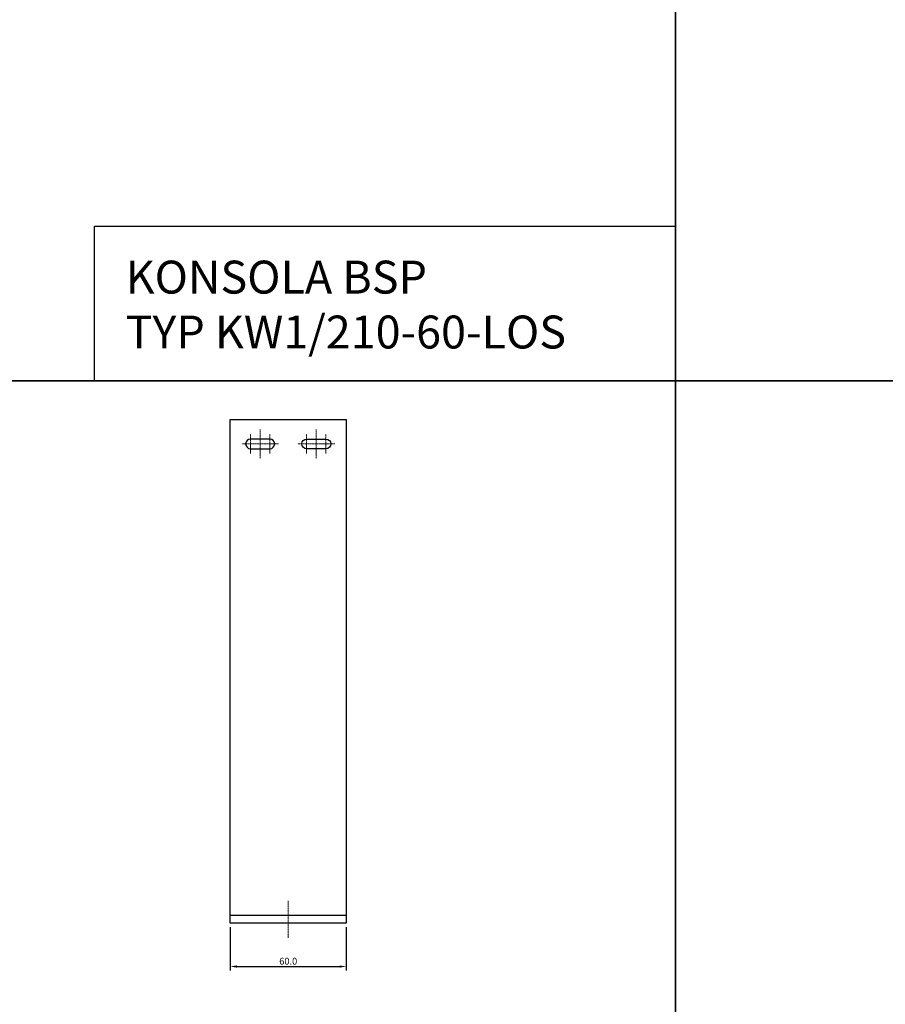
# Model space of a CAD drawing. Units: millimetres. Extents: x 61747 to 66680, y 74525 to 80005.
# Drawn here: x 65339 to 65786, y 75253 to 75762 of the extents above; entities that cross this region are included whole.
import ezdxf

# ---------------------------------------------------------------- set-up
doc = ezdxf.new("R2010")
doc.units = ezdxf.units.MM
doc.linetypes.add('DASHDOT', pattern=[1, 0.5, -0.25, 0, -0.25])
for name, color, linetype in [('BSP inne', 4, 'Continuous'), ('BSP podkonstrukcja', 3, 'Continuous'), ('BSP wymiar', 12, 'Continuous')]:
    doc.layers.add(name, color=color, linetype=linetype)
doc.layers.add('BSP opis', color=1, linetype='Continuous', lineweight=0)
doc.layers.add('BSP osie małe', color=16, linetype='DASHDOT', lineweight=0)
doc.styles.add('Dim', font='simplex.shx', dxfattribs={"width": 0.65})
doc.dimstyles.new('ISO-25', dxfattribs={"dimtxt": 2.5, "dimasz": 2.5, "dimexe": 1.25, "dimexo": 0.625, "dimtad": 1, "dimtxsty": 'Standard', "dimcen": 2.5, "dimadec": 0, "dimazin": 0, "dimtfac": 1, "dimtmove": 0, "dimatfit": 3, "dimfxl": 1, "dimarcsym": 0})

# ---------------------------------------------------------------- blocks, each defined once
blk = doc.blocks.new('*D3216')
at = {"layer": 'BSP wymiar', "ltscale": 0.5}
for p, q in [((65447.9, 75293.27), (65447.9, 75270.89)), ((65507.9, 75293.27), (65507.9, 75270.89)), ((65451.4, 75272.89), (65504.4, 75272.89))]:
    blk.add_line(p, q, dxfattribs=at)
at = {"layer": 'BSP wymiar'}
for points in [[(65451.4, 75273.47), (65451.4, 75272.3), (65447.9, 75272.89)], [(65504.4, 75272.3), (65504.4, 75273.47), (65507.9, 75272.89)]]:
    blk.add_solid(points, dxfattribs=at)
at = {"layer": 'Defpoints', "color": 0}
for p in [(65447.9, 75295.27), (65507.9, 75295.27), (65507.9, 75272.89)]:
    blk.add_point(p, dxfattribs=at)
at = {"layer": 'BSP wymiar', "color": 142, "insert": (65477.9, 75275.64), "char_height": 3.5, "attachment_point": 5, "style": 'Dim'}
blk.add_mtext('\\A1;60.0', dxfattribs=at)
blk = doc.blocks.new('BSP TYP KW1_260-60 C_U')
at = {"layer": 'BSP osie małe', "ltscale": 0.5}
for p, q in [((-14.5, 255), (-14.5, 240)), ((14.5, 255), (14.5, 240)), ((-19.5, 242.5), (-19.5, 252.5)), ((-9.5, 242.5), (-9.5, 252.5)), ((9.5, 242.5), (9.5, 252.5)), ((19.5, 242.5), (19.5, 252.5)), ((-5, 247.5), (-24, 247.5)), ((24, 247.5), (5, 247.5))]:
    blk.add_line(p, q, dxfattribs=at)
blk.add_lwpolyline([(0, 11.5), (0, -7.5)], dxfattribs=at)
at = {"layer": 'BSP podkonstrukcja'}
blk.add_lwpolyline([(-30, 260), (30, 260), (30, 0), (-30, 0)], close=True, dxfattribs=at)
for points in [[(-19.5, 245), (-9.5, 245, 1), (-9.5, 250), (-19.5, 250, 1)], [(9.5, 250), (19.5, 250, -1), (19.5, 245), (9.5, 245, -1)]]:
    blk.add_lwpolyline(points, format="xyb", close=True, dxfattribs=at)
blk.add_lwpolyline([(30, 4), (-30, 4)], dxfattribs=at)

msp = doc.modelspace()

# ---------------------------------------------------------------- linework, layer by layer
at = {"layer": 'BSP inne', "color": 0}
for points in [[(65083.9, 75575.27), (65677.9, 75575.27), (65677.9, 76075.3), (65083.9, 76075.3)], [(65677.9, 75575.27), (66271.9, 75575.27), (66271.9, 76075.3), (65677.9, 76075.3)], [(65677.9, 75575.27), (65377.9, 75575.27), (65377.9, 75655.27), (65677.9, 75655.27)], [(65083.9, 75075.27), (65677.9, 75075.27), (65677.9, 75575.3), (65083.9, 75575.3)], [(65677.9, 75075.27), (66271.9, 75075.27), (66271.9, 75575.3), (65677.9, 75575.3)]]:
    msp.add_lwpolyline(points, close=True, dxfattribs=at)

# ---------------------------------------------------------------- block references
at = {"layer": 'BSP podkonstrukcja'}
msp.add_blockref('BSP TYP KW1_260-60 C_U', (65477.9, 75295.27), dxfattribs=at)

# ---------------------------------------------------------------- texts
at = {"layer": 'BSP opis', "insert": (65393.92, 75637.37), "char_height": 17, "width": 474.2279, "attachment_point": 1}
msp.add_mtext('{\\fCambria|b0|i0|c238|p18;\\C0;KONSOLA BSP\\PTYP KW1/210-60-LOS}', dxfattribs=at)

# ---------------------------------------------------------------- dimensions: what is measured, and where the dimension line sits
at = {"layer": 'BSP wymiar', "ltscale": 0.5}
dim = msp.add_linear_dim(base=(65507.9, 75272.89), p1=(65447.9, 75295.27), p2=(65507.9, 75295.27), dimstyle='ISO-25', override={"dimtxt": 3.5, "dimasz": 3.5, "dimexe": 2, "dimexo": 2, "dimgap": 1, "dimdec": 1, "dimzin": 0, "dimdsep": 46, "dimtxsty": 'Dim', "dimcen": 4, "dimdle": 1, "dimclrd": 256, "dimclre": 256, "dimclrt": 142, "dimadec": 1, "dimtfac": 0.7, "dimtdec": 4, "dimtix": 1, "dimtvp": 2, "dimtolj": 1, "dimtzin": 0, "dimlwd": 65535, "dimlwe": 65535}, dxfattribs=at)
dim.commit()
dim.dimension.update_dxf_attribs({"geometry": '*D3216', "text_midpoint": (65477.9, 75275.64)})

doc.saveas('drawing.dxf')
